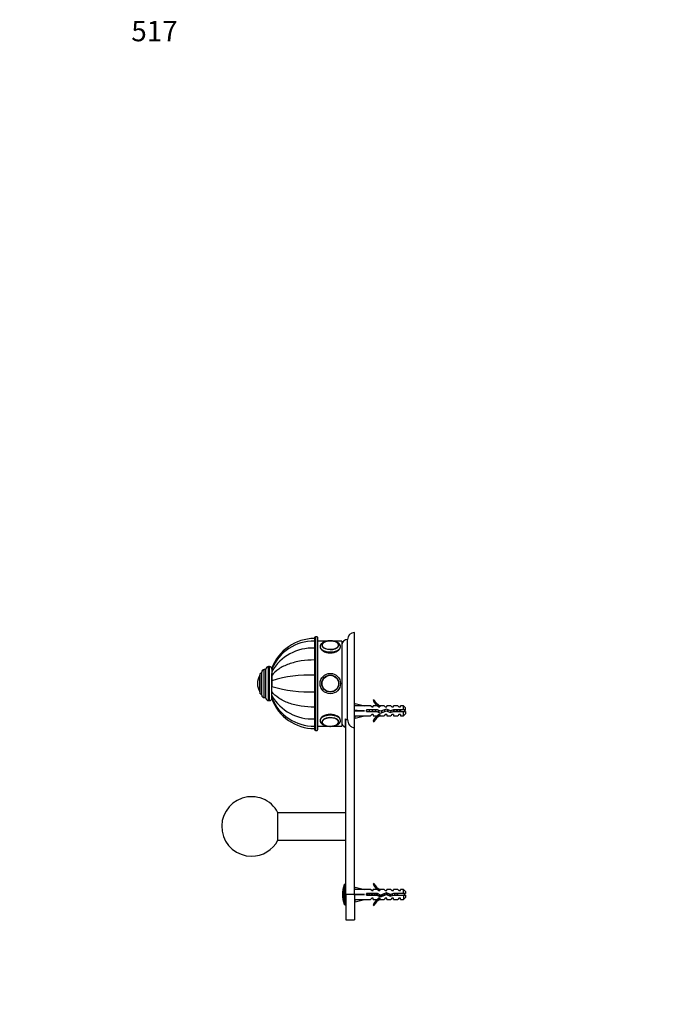
# Paper-space layout 'Layout1' of a CAD drawing. Units: millimetres. Extents: x 0 to 795, y 0 to 1158.
# Drawn here: x 0 to 380, y 579 to 1158 of the extents above; entities that cross this region are included whole.
import ezdxf
from ezdxf import colors
from ezdxf.entities.mleader import LeaderData, LeaderLine
from ezdxf.math import Vec2, Vec3

# ---------------------------------------------------------------- set-up
doc = ezdxf.new("R2010")
doc.units = ezdxf.units.MM
doc.layers.add('DV4_Défaut', color=7, linetype='Continuous')
doc.layers.add('Défaut', color=7, linetype='Continuous')

# ---------------------------------------------------------------- blocks, each defined once
blk = doc.blocks.new('_DOT')
at = {"color": 0}
blk.add_line((0, 0), (-1, 0), dxfattribs=at)
at = {"color": 0, "const_width": 0.333}
blk.add_lwpolyline([(-0.1665, 0, 1), (0.1665, 0, 1)], format="xyb", close=True, dxfattribs=at)
blk = doc.blocks.new('SE3')
at = {"layer": 'DV4_Défaut', "color": 7, "linetype": 'Continuous'}
for p, q in [((173.25, 794.43), (173.25, 740.43)), ((173.75, 739.93), (173.75, 794.93)), ((174.75, 794.93), (173.75, 794.93)), ((174.75, 794.93), (174.75, 739.93)), ((175.25, 740.43), (175.25, 794.43)), ((192.75, 746.27), (192.75, 793.43)), ((196.75, 741.51), (196.75, 797.43)), ((180.79, 792.43), (175.25, 792.43)), ((189.25, 792.43), (184.32, 792.43)), ((189.25, 792.43), (189.25, 742.43)), ((143.75, 759.18), (143.75, 775.68)), ((144.75, 775.68), (143.75, 775.68)), ((144.75, 758.93), (144.75, 775.93)), ((146.25, 757.43), (146.25, 777.43)), ((146.75, 777.43), (146.25, 777.43)), ((146.75, 757.43), (146.75, 777.43)), ((148.25, 775.9), (148.25, 776.42)), ((148.25, 775.92), (148.25, 774.53)), ((141.16, 762.59), (141.16, 772.27)), ((141.25, 761.43), (141.25, 773.43)), ((142.25, 773.43), (141.25, 773.43)), ((142.25, 760.68), (142.25, 774.18)), ((148.25, 774.53), (148.25, 772.18)), ((148.25, 771.32), (148.25, 773.29)), ((148.25, 772.18), (148.25, 769.1)), ((148.25, 761.57), (148.25, 771.24)), ((139.75, 767.43), (139.75, 767.43)), ((148.25, 769.1), (148.25, 765.76)), ((148.25, 762.68), (148.25, 765.76)), ((141.25, 761.43), (142.25, 761.43)), ((143.75, 759.18), (144.75, 759.18)), ((148.25, 760.33), (148.25, 762.68)), ((148.25, 758.94), (148.25, 760.33)), ((148.25, 758.91), (148.25, 758.44)), ((146.25, 757.43), (146.75, 757.43)), ((196.83, 754.43), (196.75, 754.43)), ((196.82, 754.41), (197.12, 755.72)), ((197.12, 755.72), (202.74, 754.43)), ((206.16, 754.43), (202.74, 754.43)), ((206.89, 753.68), (206.16, 754.43)), ((206.89, 753.68), (207.75, 753.68)), ((208.3, 757.85), (207.69, 757.5)), ((207.75, 753.68), (207.75, 754.43)), ((210.16, 754.43), (207.75, 754.43)), ((210.89, 753.68), (210.16, 754.43)), ((210.89, 753.68), (211.75, 753.68)), ((211.98, 754.34), (211.75, 754.43)), ((214.18, 754.43), (211.75, 754.43)), ((211.75, 754.34), (211.75, 753.68)), ((211.98, 754.34), (211.75, 754.34)), ((214.75, 753.68), (214.18, 754.43)), ((214.75, 753.68), (215.75, 753.68)), ((215.75, 753.68), (215.75, 754.43)), ((218.18, 754.43), (215.75, 754.43)), ((218.75, 753.68), (218.18, 754.43)), ((218.75, 753.68), (219.75, 753.68)), ((219.75, 753.68), (219.75, 754.43)), ((222.18, 754.43), (219.75, 754.43)), ((222.75, 753.68), (222.18, 754.43)), ((222.75, 753.68), (223.75, 753.68)), ((223.75, 753.68), (223.75, 754.43)), ((225.55, 754.43), (223.75, 754.43)), ((225.55, 751.93), (225.55, 754.43)), ((226.75, 753.23), (225.55, 754.43)), ((226.75, 751.93), (226.75, 753.23)), ((196.75, 748.43), (196.83, 748.43)), ((196.82, 751.79), (197.12, 751.43)), ((196.82, 751.07), (197.12, 751.43)), ((196.82, 748.45), (197.12, 747.15)), ((197.12, 751.43), (202.74, 751.43)), ((197.12, 747.15), (202.74, 748.43)), ((202.74, 748.43), (206.16, 748.43)), ((203.74, 751.93), (203.74, 750.93)), ((210.2, 751.93), (203.74, 751.93)), ((203.74, 750.93), (209.98, 750.93)), ((206.89, 749.18), (206.16, 748.43)), ((207.75, 749.18), (206.89, 749.18)), ((207.75, 749.18), (207.75, 748.43)), ((207.75, 748.43), (210.16, 748.43)), ((209.98, 750.93), (211.97, 750.05)), ((210.89, 749.18), (210.16, 748.43)), ((212.01, 751.12), (210.2, 751.93)), ((211.75, 749.18), (210.89, 749.18)), ((211.75, 749.18), (211.75, 748.53)), ((211.75, 748.53), (211.98, 748.53)), ((211.75, 748.43), (211.98, 748.53)), ((211.75, 748.43), (214.18, 748.43)), ((211.97, 750.05), (215.61, 751.35)), ((215.65, 752.43), (212.01, 751.12)), ((214.75, 749.18), (214.18, 748.43)), ((215.75, 749.18), (214.75, 749.18)), ((215.61, 751.35), (217.82, 750.37)), ((217.89, 751.43), (215.65, 752.43)), ((215.75, 749.18), (215.75, 748.43)), ((215.75, 748.43), (218.18, 748.43)), ((217.82, 750.37), (219.78, 750.93)), ((219.64, 751.93), (217.89, 751.43)), ((218.75, 749.18), (218.18, 748.43)), ((219.75, 749.18), (218.75, 749.18)), ((225.55, 751.93), (219.64, 751.93)), ((219.71, 750.91), (219.71, 751.67)), ((219.75, 749.18), (219.75, 748.43)), ((219.75, 748.43), (222.18, 748.43)), ((219.78, 750.93), (225.55, 750.93)), ((222.75, 749.18), (222.18, 748.43)), ((223.75, 749.18), (222.75, 749.18)), ((223.75, 749.18), (223.75, 748.43)), ((223.75, 748.43), (225.55, 748.43)), ((226.75, 751.93), (225.55, 751.93)), ((225.55, 748.43), (225.55, 750.93)), ((225.55, 750.93), (226.75, 750.93)), ((225.55, 748.43), (226.75, 749.63)), ((226.75, 750.93), (226.75, 749.63)), ((175.25, 742.43), (180.78, 742.43)), ((184.33, 742.43), (189.25, 742.43)), ((191.25, 746.68), (191.25, 741.77)), ((191.75, 643.43), (191.75, 746.45)), ((196.75, 643.43), (196.75, 741.51)), ((207.69, 745.36), (208.3, 745.01)), ((173.75, 739.93), (174.75, 739.93)), ((151.77, 675.33), (151.77, 691.53)), ((191.75, 691.43), (151.77, 691.43)), ((151.77, 675.43), (191.75, 675.43)), ((190.64, 637.78), (190.64, 649.08)), ((191.11, 637.43), (191.11, 649.43)), ((191.75, 649.43), (191.11, 649.43)), ((208.3, 649.85), (207.69, 649.5)), ((191.75, 643.43), (191.75, 628.43)), ((196.75, 643.43), (191.75, 643.43)), ((196.83, 646.43), (196.75, 646.43)), ((196.75, 643.43), (196.75, 628.43)), ((196.82, 646.41), (197.12, 647.72)), ((196.82, 643.79), (197.12, 643.43)), ((196.82, 643.07), (197.12, 643.43)), ((197.12, 647.72), (202.74, 646.43)), ((197.12, 643.43), (202.74, 643.43)), ((206.16, 646.43), (202.74, 646.43)), ((203.74, 643.93), (203.74, 642.93)), ((210.2, 643.93), (203.74, 643.93)), ((203.74, 642.93), (209.98, 642.93)), ((206.89, 645.68), (206.16, 646.43)), ((206.89, 645.68), (207.75, 645.68)), ((207.75, 645.68), (207.75, 646.43)), ((210.16, 646.43), (207.75, 646.43)), ((209.98, 642.93), (211.97, 642.05)), ((210.89, 645.68), (210.16, 646.43)), ((212.01, 643.12), (210.2, 643.93)), ((210.89, 645.68), (211.75, 645.68)), ((211.98, 646.34), (211.75, 646.43)), ((214.18, 646.43), (211.75, 646.43)), ((211.75, 646.34), (211.75, 645.68)), ((211.98, 646.34), (211.75, 646.34)), ((211.97, 642.05), (215.61, 643.35)), ((215.65, 644.43), (212.01, 643.12)), ((214.75, 645.68), (214.18, 646.43)), ((214.75, 645.68), (215.75, 645.68)), ((215.61, 643.35), (217.82, 642.37)), ((217.89, 643.43), (215.65, 644.43)), ((215.75, 645.68), (215.75, 646.43)), ((218.18, 646.43), (215.75, 646.43)), ((217.82, 642.37), (219.78, 642.93)), ((219.64, 643.93), (217.89, 643.43)), ((218.75, 645.68), (218.18, 646.43)), ((218.75, 645.68), (219.75, 645.68)), ((225.55, 643.93), (219.64, 643.93)), ((219.75, 645.68), (219.75, 646.43)), ((222.18, 646.43), (219.75, 646.43)), ((219.78, 642.93), (225.55, 642.93)), ((222.75, 645.68), (222.18, 646.43)), ((222.75, 645.68), (223.75, 645.68)), ((223.75, 645.68), (223.75, 646.43)), ((225.55, 646.43), (223.75, 646.43)), ((225.55, 643.93), (225.55, 646.43)), ((226.75, 645.23), (225.55, 646.43)), ((226.75, 643.93), (225.55, 643.93)), ((225.55, 642.93), (225.55, 640.43)), ((225.55, 642.93), (226.75, 642.93)), ((226.75, 645.23), (226.75, 643.93)), ((226.75, 642.93), (226.75, 641.63)), ((191.11, 637.43), (191.75, 637.43)), ((196.75, 640.43), (196.83, 640.43)), ((196.82, 640.45), (197.12, 639.15)), ((197.12, 639.15), (202.74, 640.43)), ((202.74, 640.43), (206.16, 640.43)), ((206.89, 641.18), (206.16, 640.43)), ((207.75, 641.18), (206.89, 641.18)), ((207.69, 637.36), (208.3, 637.01)), ((207.75, 640.43), (207.75, 641.18)), ((207.75, 640.43), (210.16, 640.43)), ((210.89, 641.18), (210.16, 640.43)), ((211.75, 641.18), (210.89, 641.18)), ((211.75, 641.18), (211.75, 640.53)), ((211.75, 640.53), (211.98, 640.53)), ((211.75, 640.43), (211.98, 640.53)), ((211.75, 640.43), (214.18, 640.43)), ((214.75, 641.18), (214.18, 640.43)), ((215.75, 641.18), (214.75, 641.18)), ((215.75, 640.43), (215.75, 641.18)), ((215.75, 640.43), (218.18, 640.43)), ((218.75, 641.18), (218.18, 640.43)), ((219.75, 641.18), (218.75, 641.18)), ((219.75, 640.43), (219.75, 641.18)), ((219.75, 640.43), (222.18, 640.43)), ((222.75, 641.18), (222.18, 640.43)), ((223.75, 641.18), (222.75, 641.18)), ((223.75, 640.43), (223.75, 641.18)), ((223.75, 640.43), (225.55, 640.43)), ((225.55, 640.43), (226.75, 641.63)), ((191.75, 628.43), (196.75, 628.43))]:
    blk.add_line(p, q, dxfattribs=at)
for radius in [6, 6, 5, 4.99, 4.84]:
    blk.add_circle((182.55, 767.43), radius, dxfattribs=at)
for centre, radius, start, end in [((173.25, 767.33), 26.6, 90, 160.02616), ((173.75, 794.43), 0.5, 90, 180), ((174.75, 794.43), 0.5, 0, 90), ((192.75, 789.93), 3.5, 90, 180), ((196.75, 793.43), 4, 90, 180), ((172.85, 765.89), 26.56, 89.12436, 157.84233), ((171.86, 761.09), 27.17, 87.06105, 150.33011), ((179.42, 789.73), 1.86, 124.22047, 178.0701), ((182.55, 783.66), 8.8, 77.52411, 102.52931), ((143.75, 774.18), 1.5, 90, 180), ((146.25, 775.93), 1.5, 90, 180), ((146.75, 775.93), 1.5, 0, 90), ((148.81, 767.43), 9.06, 147.6782, 180), ((141.43, 772.1), 0.32, 122.97128, 147.6782), ((169.41, 703.3), 69.12, 86.81321, 107.82415), ((148.81, 767.43), 9.06, 180, 212.3218), ((169.97, 835.91), 73.43, 252.79905, 272.56359), ((141.43, 762.76), 0.32, 212.3218, 237.02872), ((143.75, 760.68), 1.5, 180, 270), ((146.25, 758.93), 1.5, 180, 270), ((146.75, 758.93), 1.5, 270, 0), ((171.86, 773.78), 27.17, 209.66989, 272.93895), ((172.85, 768.97), 26.56, 202.15851, 270.87531), ((173.25, 767.53), 26.6, 199.9731, 270), ((214.32, 760.48), 7.27, 204.15474, 249.28766), ((214.32, 760.48), 6.57, 203.54092, 246.9737), ((214.32, 742.38), 7.27, 110.71234, 155.84526), ((214.32, 742.38), 6.57, 113.0263, 156.45908), ((219.71, 737.68), 15.45, 62.87359, 67.65323), ((219.71, 765.19), 15.45, 292.46577, 297.12641), ((179.4, 745.13), 1.83, 181.98304, 232.29749), ((182.51, 750.79), 8.39, 257.38551, 270.28424), ((182.61, 750.66), 8.25, 269.63168, 283.34793), ((185.56, 745.18), 1.99, 301.22293, 355.96929), ((192.75, 744.93), 3.5, 180, 244.62307), ((173.75, 740.43), 0.5, 180, 270), ((174.75, 740.43), 0.5, 270, 0), ((136.25, 683.43), 17.5, 27.57163, 270), ((136.25, 683.43), 17.5, 270, 332.42837), ((208.25, 643.43), 18.5, 162.20841, 197.79159), ((191.11, 648.93), 0.5, 90, 162.20841), ((214.32, 652.48), 7.27, 204.15474, 249.28766), ((214.32, 652.48), 6.57, 203.54092, 246.9737), ((218.97, 625.3), 19.73, 66.76426, 70.77564), ((218.97, 661.56), 19.73, 289.22436, 293.23574), ((191.11, 637.93), 0.5, 197.79159, 270), ((214.32, 634.38), 7.27, 110.71234, 155.84526), ((214.32, 634.38), 6.57, 113.0263, 156.45908)]:
    blk.add_arc(centre, radius, start, end, dxfattribs=at)
for centre, major_axis, ratio, start_param, end_param in [((182.55, 789.08), (6, 0), 0.5, 3.139773, 6.283185), ((182.55, 789.95), (-5, 0), 0.5, 0, 4.956477), ((182.55, 789.95), (-5, 0), 0.5, 4.967893, 6.283185), ((182.55, 790.03), (-4.84, 0), 0.5, 0, 3.782568), ((182.55, 790.03), (-4.84, 0), 0.5, 5.728497, 6.283185), ((182.55, 790.03), (-4.84, 0), 0.5, 5.120885, 5.728497), ((182.55, 790.03), (-4.84, 0), 0.5, 3.782568, 4.307333), ((182.55, 789.8), (4.99, 0), 0.5, 6.274345, 6.283185), ((182.55, 789.08), (6, 0), 0.5, 0, 0.00183), ((215.87, 751.43), (-51.94, 0.76), 0.055876, -1.314474, -1.194522), ((182.55, 745.78), (-6, 0), 0.5, 3.143423, 6.281366), ((182.55, 744.91), (-5, 0), 0.5, 2.00243, 6.283185), ((182.55, 744.83), (-4.84, 0), 0.5, 2.536344, 6.283185), ((215.87, 751.43), (-51.94, 2.9), 0.014553, 1.196154, 1.316105), ((196.14, 751.43), (0, -3), 0.228555, 1.450845, 1.690748), ((215.87, 751.43), (-51.94, -2.9), 0.014553, -1.316105, -1.196154), ((215.87, 751.43), (-51.94, -0.76), 0.055876, 1.194522, 1.314474), ((182.55, 744.91), (-5, 0), 0.5, 0, 1.570796), ((182.55, 744.83), (-4.84, 0), 0.5, 0, 0.501525), ((182.55, 744.83), (-4.84, 0), 0.5, 0.501525, 1.170486), ((182.55, 744.83), (-4.84, 0), 0.5, 1.988305, 2.536344), ((182.55, 745.07), (-4.99, 0), 0.5, 3.132752, 3.141593), ((215.87, 643.43), (-51.94, 0.76), 0.055876, -1.314474, -1.194522), ((215.87, 643.43), (-51.94, 2.9), 0.014553, 1.196154, 1.316105), ((196.14, 643.43), (0, -3), 0.228555, 1.450845, 1.690748), ((215.87, 643.43), (-51.94, -2.9), 0.014553, -1.316105, -1.196154), ((215.87, 643.43), (-51.94, -0.76), 0.055876, 1.194522, 1.314474)]:
    blk.add_ellipse(centre, major_axis=major_axis, ratio=ratio, start_param=start_param, end_param=end_param, dxfattribs=at)
for points in [[(176.56, 789.16), (176.55, 789.14), (176.55, 789.11), (176.55, 789.08)], [(182.07, 742.29), (182.24, 742.28), (182.4, 742.28), (182.57, 742.28)]]:
    blk.add_open_spline(points, degree=3, dxfattribs=at)
for points, knots in [([(176.55, 789.08), (176.55, 788.29), (177.21, 787.36), (179.41, 785.93), (180.98, 785.45), (184.12, 785.45), (185.68, 785.92), (187.91, 787.37), (188.55, 788.3), (188.55, 789.08), (188.55, 789.08), (188.55, 789.08)], [0, 0, 0, 0, 0.249957, 0.249957, 0.499915, 0.499915, 0.749872, 0.749872, 0.99983, 0.99983, 1, 1, 1, 1]), ([(188.55, 789.09), (188.54, 789.22), (188.53, 789.47), (188.43, 789.86), (188.25, 790.25), (188.01, 790.62), (187.69, 790.96), (187.31, 791.29), (186.85, 791.58), (186.34, 791.85), (185.78, 792.07), (185.17, 792.26), (184.54, 792.4), (183.88, 792.51), (183.21, 792.57), (182.53, 792.59), (181.85, 792.57), (181.18, 792.5), (180.53, 792.4), (179.89, 792.25), (179.29, 792.06), (178.73, 791.83), (178.21, 791.56), (177.74, 791.24), (177.35, 790.9), (177.04, 790.54), (176.81, 790.17), (176.65, 789.77), (176.56, 789.4), (176.56, 789.18), (176.56, 789.09)], [0, 0, 0, 0, 0.028016, 0.060073, 0.092418, 0.125733, 0.160514, 0.19692, 0.234653, 0.273108, 0.311662, 0.350012, 0.388109, 0.425986, 0.463706, 0.501341, 0.538961, 0.576626, 0.6144, 0.652363, 0.690598, 0.729192, 0.768206, 0.807621, 0.847111, 0.881689, 0.914715, 0.946432, 0.980443, 1, 1, 1, 1]), ([(187.54, 789.77), (187.54, 789.8), (187.55, 789.93), (187.5, 790.2), (187.38, 790.52), (187.18, 790.84), (186.9, 791.13), (186.66, 791.34), (186.5, 791.44), (186.47, 791.46)], [0, 0, 0, 0, 0.044392, 0.222835, 0.401192, 0.582942, 0.770021, 0.961798, 1, 1, 1, 1]), ([(173.25, 781.32), (170.58, 781.32), (167.96, 781.12), (164.13, 780.51), (162.87, 780.25), (160.45, 779.65), (159.29, 779.3), (155.96, 778.11), (153.93, 777.11), (150.57, 774.85), (149.2, 773.55), (148.25, 772.18)], [0, 0, 0, 0, 0.25, 0.25, 0.375, 0.375, 0.5, 0.5, 0.75, 0.75, 1, 1, 1, 1]), ([(173.25, 753.54), (170.58, 753.54), (167.96, 753.74), (164.13, 754.35), (162.87, 754.61), (160.45, 755.21), (159.29, 755.56), (155.96, 756.75), (153.93, 757.75), (150.57, 760.01), (149.2, 761.31), (148.25, 762.68)], [0, 0, 0, 0, 0.25, 0.25, 0.375, 0.375, 0.5, 0.5, 0.75, 0.75, 1, 1, 1, 1]), ([(188.55, 745.78), (188.55, 746.57), (187.9, 747.5), (185.69, 748.93), (184.14, 749.41), (180.97, 749.41), (179.42, 748.93), (177.21, 747.5), (176.55, 746.58), (176.55, 745.78)], [0, 0, 0, 0, 0.249872, 0.249872, 0.499915, 0.499915, 0.749957, 0.749957, 1, 1, 1, 1]), ([(219.83, 750.91), (219.82, 750.99), (219.8, 751.07), (219.79, 751.15), (219.76, 751.32), (219.73, 751.49), (219.71, 751.67)], [0, 0, 0, 0, 0.320287, 0.320287, 0.320287, 1, 1, 1, 1]), ([(219.91, 751.93), (219.92, 751.88), (219.93, 751.83), (219.99, 751.5), (220.04, 751.2), (220.08, 750.93)], [0, 0, 0, 0, 0.151506, 0.151506, 1, 1, 1, 1]), ([(221.58, 750.93), (221.55, 751.09), (221.52, 751.27), (221.5, 751.44), (221.47, 751.61), (221.44, 751.77), (221.41, 751.93)], [0, 0, 0, 0, 0.512025, 0.512025, 0.512025, 1, 1, 1, 1]), ([(221.76, 751.94), (221.81, 751.71), (221.85, 751.47), (221.92, 751.13), (221.94, 751.03), (221.96, 750.93)], [0, 0, 0, 0, 0.684733, 0.684733, 1, 1, 1, 1]), ([(223.28, 750.93), (223.26, 751.03), (223.23, 751.15), (223.21, 751.27), (223.18, 751.41), (223.15, 751.56), (223.12, 751.71), (223.11, 751.78), (223.09, 751.86), (223.08, 751.94)], [0, 0, 0, 0, 0.3493574, 0.3493574, 0.3493574, 0.768847, 0.768847, 0.768847, 1, 1, 1, 1]), ([(223.69, 751.93), (223.71, 751.87), (223.73, 751.81), (223.81, 751.53), (223.86, 751.3), (223.95, 751.03), (223.97, 750.98), (223.99, 750.92)], [0, 0, 0, 0, 0.18079, 0.18079, 0.814412, 0.814412, 1, 1, 1, 1]), ([(176.56, 745.79), (176.56, 745.73), (176.55, 745.54), (176.62, 745.2), (176.76, 744.8), (176.97, 744.43), (177.25, 744.07), (177.6, 743.73), (178.02, 743.42), (178.5, 743.14), (179.04, 742.9), (179.63, 742.69), (180.25, 742.52), (180.9, 742.4), (181.56, 742.32), (182.13, 742.28), (182.44, 742.28), (182.55, 742.28)], [0, 0, 0, 0, 0.026374, 0.090546, 0.154601, 0.219942, 0.287779, 0.358805, 0.432884, 0.509042, 0.586013, 0.662749, 0.738997, 0.814762, 0.890148, 0.965292, 1, 1, 1, 1]), ([(182.55, 742.28), (182.69, 742.28), (183.01, 742.29), (183.59, 742.32), (184.25, 742.41), (184.9, 742.53), (185.51, 742.7), (186.1, 742.91), (186.64, 743.16), (187.14, 743.45), (187.57, 743.79), (187.93, 744.15), (188.2, 744.53), (188.39, 744.91), (188.51, 745.31), (188.56, 745.61), (188.55, 745.77), (188.55, 745.79)], [0, 0, 0, 0, 0.039908, 0.114959, 0.190182, 0.2657, 0.341676, 0.418283, 0.495676, 0.573922, 0.652807, 0.731115, 0.798352, 0.862686, 0.924894, 0.991295, 1, 1, 1, 1]), ([(191.25, 746.68), (191.48, 746.55), (191.72, 746.44), (192.23, 746.3), (192.49, 746.27), (192.75, 746.27)], [0, 0, 0, 0, 0.5, 0.5, 1, 1, 1, 1]), ([(192.75, 746.27), (192.75, 745.12), (193.08, 743.95), (194.14, 742.58), (194.58, 742.2), (195.6, 741.66), (196.18, 741.51), (196.75, 741.51)], [0, 0, 0, 0, 0.5, 0.5, 0.75, 0.75, 1, 1, 1, 1]), ([(219.25, 642.77), (219.23, 642.88), (219.21, 643.01), (219.19, 643.13), (219.16, 643.31), (219.13, 643.49), (219.11, 643.67), (219.1, 643.71), (219.1, 643.74), (219.09, 643.78)], [0, 0, 0, 0, 0.366821, 0.366821, 0.366821, 0.894095, 0.894095, 0.894095, 1, 1, 1, 1]), ([(220.21, 643.94), (220.22, 643.88), (220.23, 643.83), (220.28, 643.49), (220.33, 643.19), (220.37, 642.92)], [0, 0, 0, 0, 0.171068, 0.171068, 1, 1, 1, 1]), ([(220.76, 642.93), (220.73, 643.08), (220.71, 643.24), (220.68, 643.4), (220.65, 643.57), (220.62, 643.75), (220.59, 643.91), (220.59, 643.92), (220.59, 643.93), (220.59, 643.93)], [0, 0, 0, 0, 0.470647, 0.470647, 0.470647, 0.980022, 0.980022, 0.980022, 1, 1, 1, 1]), ([(221.65, 643.94), (221.68, 643.75), (221.71, 643.55), (221.77, 643.21), (221.79, 643.06), (221.82, 642.93)], [0, 0, 0, 0, 0.572635, 0.572635, 1, 1, 1, 1]), ([(222.36, 642.92), (222.34, 643.01), (222.32, 643.11), (222.3, 643.2), (222.27, 643.35), (222.24, 643.5), (222.21, 643.65), (222.19, 643.75), (222.17, 643.84), (222.16, 643.94)], [0, 0, 0, 0, 0.280967, 0.280967, 0.280967, 0.715989, 0.715989, 0.715989, 1, 1, 1, 1])]:
    blk.add_open_spline(points, degree=3, knots=knots, dxfattribs=at)
for points, weights, knots in [([(203.88, 750.92), (203.84, 751.17), (203.8, 751.43), (203.77, 751.59), (203.75, 751.75)], [0.94448340565, 0.96073257657, 1, 0.975488146054, 0.959945619142], [0, 0, 0, 0.615677, 0.615677, 1, 1, 1]), ([(205.26, 751.94), (205.3, 751.69), (205.34, 751.43), (205.38, 751.17), (205.43, 750.92)], [0.94448340565, 0.96073257657, 1, 0.96073257657, 0.94448340565], [0, 0, 0, 0.5, 0.5, 1, 1, 1]), ([(205.4, 751.94), (205.44, 751.69), (205.47, 751.43), (205.5, 751.17), (205.54, 750.92)], [0.949757250278, 0.966504074728, 1, 0.966504074728, 0.949757250278], [0, 0, 0, 0.5, 0.5, 1, 1, 1]), ([(205.68, 750.92), (205.64, 751.17), (205.6, 751.43), (205.56, 751.69), (205.51, 751.94)], [0.94448340565, 0.96073257657, 1, 0.96073257657, 0.94448340565], [0, 0, 0, 0.5, 0.5, 1, 1, 1]), ([(207.06, 751.94), (207.1, 751.69), (207.14, 751.43), (207.18, 751.17), (207.23, 750.92)], [0.94448340565, 0.96073257657, 1, 0.96073257657, 0.94448340565], [0, 0, 0, 0.5, 0.5, 1, 1, 1]), ([(207.2, 751.94), (207.24, 751.69), (207.27, 751.43), (207.3, 751.17), (207.34, 750.92)], [0.949757250278, 0.966504074728, 1, 0.966504074728, 0.949757250278], [0, 0, 0, 0.5, 0.5, 1, 1, 1]), ([(207.48, 750.92), (207.44, 751.17), (207.4, 751.43), (207.36, 751.69), (207.31, 751.94)], [0.94448340565, 0.96073257657, 1, 0.96073257657, 0.94448340565], [0, 0, 0, 0.5, 0.5, 1, 1, 1]), ([(208.86, 751.94), (208.9, 751.69), (208.94, 751.43), (208.98, 751.17), (209.03, 750.92)], [0.94448340565, 0.96073257657, 1, 0.96073257657, 0.94448340565], [0, 0, 0, 0.5, 0.5, 1, 1, 1]), ([(209, 751.94), (209.04, 751.69), (209.07, 751.43), (209.1, 751.17), (209.14, 750.92)], [0.949757250278, 0.966504074728, 1, 0.966504074728, 0.949757250278], [0, 0, 0, 0.5, 0.5, 1, 1, 1]), ([(209.28, 750.92), (209.24, 751.17), (209.2, 751.43), (209.16, 751.69), (209.11, 751.94)], [0.94448340565, 0.96073257657, 1, 0.96073257657, 0.94448340565], [0, 0, 0, 0.5, 0.5, 1, 1, 1]), ([(210.7, 751.71), (210.72, 751.57), (210.74, 751.43), (210.82, 750.92), (210.91, 750.5)], [0.963300565886, 0.978056038518, 1, 0.926017983356, 0.933743080468], [0, 0, 0, 0.228759, 0.228759, 1, 1, 1]), ([(210.84, 751.65), (210.86, 751.54), (210.87, 751.43), (210.94, 750.91), (211.02, 750.45)], [0.974327174183, 0.985620162119, 1, 0.934729201779, 0.93305668593], [0, 0, 0, 0.180536, 0.180536, 1, 1, 1]), ([(211.19, 750.38), (211.09, 750.84), (211, 751.43), (210.98, 751.51), (210.97, 751.59)], [0.937973167043, 0.914783929091, 1, 0.987696957205, 0.977653519832], [0, 0, 0, 0.87384, 0.87384, 1, 1, 1]), ([(214.26, 751.94), (214.3, 751.69), (214.34, 751.43), (214.38, 751.17), (214.43, 750.92)], [0.944449089774, 0.96069108198, 1, 0.960663605453, 0.944426395074], [0, 0, 0, 0.499825, 0.499825, 1, 1, 1]), ([(214.39, 751.99), (214.43, 751.72), (214.47, 751.43), (214.5, 751.19), (214.54, 750.96)], [0.946744875569, 0.963342245439, 1, 0.969011964371, 0.952358860576], [0, 0, 0, 0.5419074, 0.5419074, 1, 1, 1]), ([(214.67, 751.01), (214.63, 751.22), (214.6, 751.43), (214.55, 751.74), (214.5, 752.02)], [0.950531580487, 0.967269706182, 1, 0.954196004378, 0.939711468925], [0, 0, 0, 0.416764, 0.416764, 1, 1, 1]), ([(215.99, 752.29), (216.07, 751.89), (216.14, 751.43), (216.17, 751.25), (216.2, 751.08)], [0.933028356547, 0.93198865941, 1, 0.972956377969, 0.956830609221], [0, 0, 0, 0.715495, 0.715495, 1, 1, 1]), ([(216.16, 752.2), (216.22, 751.83), (216.27, 751.43), (216.3, 751.23), (216.33, 751.02)], [0.936767244117, 0.948871662744, 1, 0.973249908578, 0.957181952595], [0, 0, 0, 0.6565148, 0.6565148, 1, 1, 1]), ([(216.47, 750.96), (216.43, 751.19), (216.4, 751.43), (216.34, 751.81), (216.27, 752.16)], [0.946882703609, 0.963494072264, 1, 0.943095179077, 0.934530248488], [0, 0, 0, 0.390811, 0.390811, 1, 1, 1]), ([(217.94, 751.44), (217.94, 751.44), (217.94, 751.43), (218.03, 750.88), (218.12, 750.44)], [0.997836270738, 0.998909255146, 1, 0.920452225319, 0.93536785841], [0, 0, 0, 0.013526, 0.013526, 1, 1, 1]), ([(218.06, 751.48), (218.07, 751.46), (218.07, 751.43), (218.14, 750.92), (218.21, 750.47)], [0.993612482721, 0.996726245065, 1, 0.935609569968, 0.933113373572], [0, 0, 0, 0.048382, 0.048382, 1, 1, 1]), ([(218.36, 750.51), (218.27, 750.93), (218.2, 751.43), (218.19, 751.47), (218.18, 751.51)], [0.933624877609, 0.926608953204, 1, 0.993441112177, 0.98752442087], [0, 0, 0, 0.917963, 0.917963, 1, 1, 1]), ([(219.8, 751.94), (219.84, 751.69), (219.87, 751.43), (219.91, 751.15), (219.95, 750.89)], [0.949757250278, 0.966504074728, 1, 0.964180902214, 0.947514805108], [0, 0, 0, 0.483242, 0.483242, 1, 1, 1]), ([(221.6, 751.94), (221.64, 751.69), (221.67, 751.43), (221.7, 751.17), (221.74, 750.92)], [0.949757250278, 0.966504074728, 1, 0.966504074728, 0.949757250278], [0, 0, 0, 0.5, 0.5, 1, 1, 1]), ([(223.4, 751.94), (223.44, 751.69), (223.47, 751.43), (223.5, 751.17), (223.54, 750.92)], [0.949757250278, 0.966504074728, 1, 0.966503886075, 0.949757061639], [0, 0, 0, 0.499999, 0.499999, 1, 1, 1]), ([(211.51, 642.24), (211.47, 642.41), (211.44, 642.63), (211.38, 643), (211.31, 643.43)], [0.942980901286, 0.958853420621, 1, 0.932764868992, 0.9330136188], [0, 0, 0, 0.379645, 0.379645, 1, 1, 1]), ([(211.49, 643.36), (211.55, 642.86), (211.6, 642.43), (211.62, 642.3), (211.64, 642.18)], [0.933345113784, 0.937731533788, 1, 0.979644670308, 0.965474684086], [0, 0, 0, 0.753638, 0.753638, 1, 1, 1]), ([(211.67, 643.27), (211.72, 642.93), (211.77, 642.63), (211.83, 642.27), (211.89, 642.06)], [0.935287162288, 0.945356119431, 1, 0.934739419483, 0.933057211131], [0, 0, 0, 0.455729, 0.455729, 1, 1, 1]), ([(212.98, 642.4), (212.96, 642.51), (212.94, 642.63), (212.88, 642.99), (212.82, 643.41)], [0.961086382448, 0.976378356601, 1, 0.934492982218, 0.933045413017], [0, 0, 0, 0.265029, 0.265029, 1, 1, 1]), ([(213.13, 643.53), (213.2, 643.05), (213.27, 642.63), (213.28, 642.57), (213.29, 642.5)], [0.933835872089, 0.925586939483, 1, 0.987470621269, 0.977284751469], [0, 0, 0, 0.855889, 0.855889, 1, 1, 1]), ([(215.84, 643.25), (215.76, 643.77), (215.69, 644.23), (215.67, 644.34), (215.65, 644.44)], [0.936128335005, 0.918565977554, 1, 0.978811832962, 0.964325509931], [0, 0, 0, 0.793532, 0.793532, 1, 1, 1]), ([(216.01, 644.28), (216.01, 644.26), (216.02, 644.23), (216.1, 643.69), (216.2, 643.08)], [0.989949144257, 0.994770441795, 1, 0.905619761442, 0.944214425319], [0, 0, 0, 0.0525, 0.0525, 1, 1, 1]), ([(217.46, 642.51), (217.45, 642.57), (217.44, 642.63), (217.36, 643.14), (217.27, 643.71)], [0.978838181875, 0.988417801734, 1, 0.9107419959, 0.940416856999], [0, 0, 0, 0.114857, 0.114857, 1, 1, 1]), ([(217.62, 643.55), (217.7, 643.06), (217.77, 642.63), (217.79, 642.49), (217.81, 642.37)], [0.934336623898, 0.923595379658, 1, 0.973652056332, 0.957667482364], [0, 0, 0, 0.743579, 0.743579, 1, 1, 1])]:
    blk.add_rational_spline(points, weights, degree=2, knots=knots, dxfattribs=at)
for points, weights in [([(212.56, 751.32), (212.65, 750.75), (212.75, 750.31)], [0.983705834672, 0.911826966354, 0.941866670185]), ([(212.68, 751.36), (212.75, 750.8), (212.84, 750.34)], [0.991209901319, 0.926454353783, 0.933751774053]), ([(212.99, 750.39), (212.89, 750.84), (212.8, 751.41)], [0.937193021466, 0.916756041595, 0.996232510654]), ([(219.66, 751.94), (219.68, 751.8), (219.71, 751.67)], [0.944486696082, 0.953205838235, 0.968550697518]), ([(203.89, 642.93), (203.82, 643.4), (203.74, 643.88)], [0.957584033926, 0.911503472211, 0.951841431276]), ([(203.91, 643.94), (203.98, 643.43), (204.04, 642.92)], [0.948628913782, 0.917396490002, 0.948628913782]), ([(204.06, 643.94), (204.14, 643.43), (204.22, 642.93)], [0.957584033926, 0.908441369858, 0.957584033926]), ([(205.39, 642.93), (205.31, 643.43), (205.23, 643.94)], [0.957584033926, 0.908441369858, 0.957584033926]), ([(205.41, 643.94), (205.48, 643.43), (205.54, 642.92)], [0.948628913782, 0.917396490002, 0.948628913782]), ([(205.56, 643.94), (205.64, 643.43), (205.72, 642.93)], [0.957584033926, 0.908441369858, 0.957584033926]), ([(206.89, 642.93), (206.81, 643.43), (206.73, 643.94)], [0.957584033926, 0.908441369858, 0.957584033926]), ([(206.91, 643.94), (206.98, 643.43), (207.04, 642.92)], [0.948628913782, 0.917396490002, 0.948628913782]), ([(207.06, 643.94), (207.14, 643.43), (207.22, 642.93)], [0.957584033926, 0.908441369858, 0.957584033926]), ([(208.39, 642.93), (208.31, 643.43), (208.23, 643.94)], [0.957584033926, 0.908441369858, 0.957584033926]), ([(208.41, 643.94), (208.48, 643.43), (208.54, 642.92)], [0.948628913782, 0.917396490002, 0.948628913782]), ([(208.56, 643.94), (208.64, 643.43), (208.72, 642.93)], [0.957584033926, 0.908441369858, 0.957584033926]), ([(209.89, 642.93), (209.81, 643.43), (209.73, 643.94)], [0.957584033926, 0.908441369858, 0.957584033926]), ([(209.91, 643.94), (209.98, 643.42), (210.05, 642.9)], [0.948628913782, 0.916535887702, 0.950397545782]), ([(210.06, 643.94), (210.15, 643.37), (210.24, 642.82)], [0.957584033926, 0.902778346229, 0.970215254081]), ([(212.97, 643.47), (213.04, 642.92), (213.1, 642.44)], [0.933097387783, 0.930646779915, 0.999110924101]), ([(214.39, 642.91), (214.31, 643.42), (214.23, 643.93)], [0.958987317528, 0.908142541811, 0.956825368503]), ([(214.41, 643.99), (214.47, 643.48), (214.54, 642.96)], [0.952302816398, 0.916986938717, 0.946326520494]), ([(214.55, 644.04), (214.63, 643.54), (214.71, 643.02)], [0.969138318749, 0.909206191901, 0.948701013048]), ([(215.86, 644.35), (215.93, 643.79), (216.01, 643.17)], [0.987598632257, 0.918208498857, 0.937027737013]), ([(217.45, 643.63), (217.53, 643), (217.6, 642.45)], [0.935313979136, 0.920878940173, 0.996989423461]), ([(218.93, 642.68), (218.86, 643.15), (218.77, 643.69)], [0.991472015312, 0.914190767984, 0.939072731943]), ([(218.94, 643.74), (219.01, 643.21), (219.07, 642.72)], [0.938498908069, 0.919902780228, 0.964340369955]), ([(220.41, 643.94), (220.48, 643.43), (220.54, 642.92)], [0.948628913782, 0.917396490002, 0.948628913782]), ([(221.91, 643.94), (221.98, 643.43), (222.04, 642.92)], [0.948628913782, 0.917396490002, 0.948628913782])]:
    blk.add_rational_spline(points, weights, degree=2, dxfattribs=at)

psp = doc.layouts.get("Layout1")

# ---------------------------------------------------------------- block references
at = {"layer": 'Défaut'}
psp.add_blockref('SE3', (0, 0), dxfattribs=at)

# ---------------------------------------------------------------- leaders
at = {"layer": 'Défaut', "color": 7, "linetype": 'Continuous'}
ml = psp.add_multileader_mtext('Standard', dxfattribs=at)
ml.set_content('{\\pxsm0.9;\\fSolid Edge ISO|b1||i0||c0|p34;\\W1.;28/05/2010\\P}', color=256)
ml.set_leader_properties()
ml.set_arrow_properties(name='DOT')
ml.build(insert=Vec2(0, 0))
ml.multileader.update_dxf_attribs({"leader_type": 0, "dogleg_length": 0, "arrow_head_size": 12})
ctx = ml.context
ctx.base_point, ctx.char_height, ctx.arrow_head_size, ctx.landing_gap_size = Vec3(705.33, 1150.61), 12, 12, 4.2
notes = []
notes.append((ctx, [(0, (0, 0, 0), (0, 0), (1, 0), 1, [])]))
ctx.mtext.insert = Vec3(709.53, 1156.73)
ml = psp.add_multileader_mtext('Standard', dxfattribs=at)
ml.set_content('{\\pxsm0.9;\\fArial|b1||i0||c0|p34;\\W1.;517\\P}', color=256)
ml.set_leader_properties()
ml.set_arrow_properties(name='DOT')
ml.build(insert=Vec2(0, 0))
ml.multileader.update_dxf_attribs({"leader_type": 0, "dogleg_length": 0, "arrow_head_size": 12})
ctx = ml.context
ctx.base_point, ctx.char_height, ctx.arrow_head_size, ctx.landing_gap_size = Vec3(61.39, 1150.93), 12, 12, 4.2
notes.append((ctx, [(0, (0, 0, 0), (0, 0), (1, 0), 1, [])]))
ctx.mtext.insert = Vec3(65.59, 1157.03)
for ctx, leaders in notes:
    for number, flags, end, landing, length, lines in leaders:
        leader = LeaderData()
        leader.index, (leader.has_last_leader_line, leader.has_dogleg_vector, leader.attachment_direction) = number, flags
        leader.last_leader_point, leader.dogleg_vector, leader.dogleg_length = Vec3(end), Vec3(landing), length
        for number, points, colour, breaks in lines:
            line = LeaderLine()
            line.index, line.vertices, line.color, line.breaks = number, Vec3.list(points), colors.encode_raw_color(colour), breaks
            leader.lines.append(line)
        ctx.leaders.append(leader)

doc.saveas('drawing.dxf')
